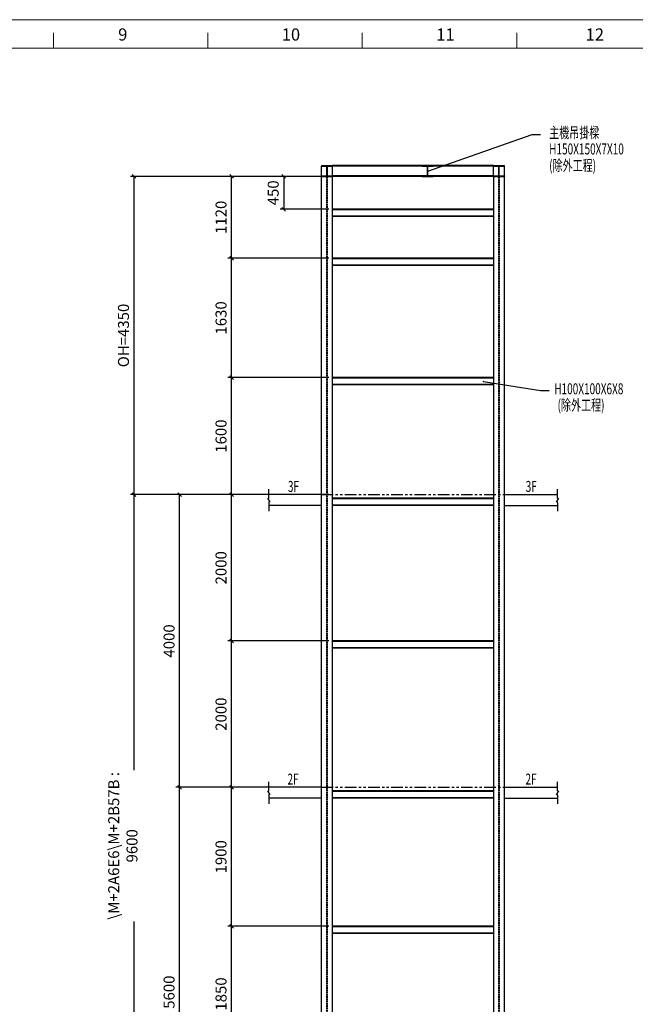
# Model space of a CAD drawing. Units: millimetres. Extents: x 552 to 33726, y -26577 to 19210.
# Drawn here: x 17400 to 25813, y -16600 to -3143 of the extents above; entities that cross this region are included whole.
import ezdxf

# ---------------------------------------------------------------- set-up
doc = ezdxf.new("R2010")
doc.units = ezdxf.units.MM
doc.linetypes.add('HIDDEN', pattern=[0.375, 0.25, -0.125])
doc.linetypes.add('PHANTOM2', pattern=[31.75, 15.875, -3.175, 3.175, -3.175, 3.175, -3.175])
for name, color, linetype in [('0-DIM', 3, 'Continuous'), ('0-RC', 4, 'Continuous'), ('0-STEEL2', 40, 'Continuous'), ('0-STRUC', 6, 'Continuous'), ('0-TEXT', 4, 'Continuous'), ('MARK', 2, 'Continuous')]:
    doc.layers.add(name, color=color, linetype=linetype)
doc.layers.add('实线', color=7, linetype='Continuous', lineweight=25)
doc.styles.add('3-AUCAD', font='aucad.shx', dxfattribs={"width": 0.67, "height": 9, "bigfont": 'single.shx'})
doc.styles.add('PC_TEXTSTYLE', font='isocp.shx', dxfattribs={"width": 0.8, "bigfont": 'hzfs.shx'})
doc.styles.get("Standard").update_dxf_attribs({"font": 'simsun.ttc'})
doc.dimstyles.new('ISO-25$0', dxfattribs={"dimscale": 50, "dimtxt": 3, "dimasz": 1, "dimexe": 1, "dimexo": 1, "dimgap": 1, "dimtad": 1, "dimdsep": 46, "dimtxsty": 'PC_TEXTSTYLE', "dimblk": 'OBLIQUE', "dimcen": 0, "dimclrd": 4, "dimclre": 4, "dimclrt": 2, "dimadec": 0, "dimazin": 0, "dimtfac": 1, "dimtmove": 0, "dimatfit": 3, "dimfxl": 0, "dimarcsym": 0})
doc.dimstyles.new('直线标注---計劃圖', dxfattribs={"dimscale": 30, "dimtxt": 3.5, "dimasz": 2.5, "dimexe": 1, "dimexo": 1, "dimgap": 1, "dimtad": 1, "dimdec": 1, "dimdsep": 46, "dimtxsty": 'Standard', "dimcen": 0.1, "dimclrd": 6, "dimclre": 6, "dimclrt": 6, "dimadec": 0, "dimazin": 0, "dimtfac": 1, "dimtdec": 1, "dimtix": 1, "dimtmove": 0, "dimatfit": 0, "dimfxl": 0, "dimtolj": 1, "dimtzin": 0, "dimarcsym": 0})

# ---------------------------------------------------------------- blocks, each defined once
blk = doc.blocks.new('D09')
at = {"layer": 'MARK', "color": 3}
for points in [[(-4.4, -2.5, 0.493953), (-6.3, 0), (-30, 0)], [(4.4, 2.5, 0.493953), (6.3, 0), (30, 0)]]:
    blk.add_lwpolyline(points, format="xyb", dxfattribs=at)
blk.add_lwpolyline([(-5.2, -3), (5.2, 3)], dxfattribs=at)
blk = doc.blocks.new('_Oblique')
at = {"color": 0, "linetype": 'ByBlock', "lineweight": -2}
blk.add_line((-0.5, -0.5), (0.5, 0.5), dxfattribs=at)
blk = doc.blocks.new('*D101')
at = {"color": 4, "lineweight": -2}
for p, q in [((20754, -13634), (19536, -13634)), ((19586, -19234), (19586, -13634)), ((20754, -19234), (19536, -19234))]:
    blk.add_line(p, q, dxfattribs=at)
at = {"layer": 'Defpoints', "color": 0}
for p in [(19586, -13634), (20804, -13634), (20804, -19234)]:
    blk.add_point(p, dxfattribs=at)
at = {"color": 4, "lineweight": -2, "xscale": 50, "yscale": 50, "zscale": 50}
for p, rotation in [((19586, -13634), 90), ((19586, -19234), 270)]:
    blk.add_blockref('_Oblique', p, dxfattribs=dict(at, rotation=rotation))
at = {"color": 2, "insert": (19461, -16434), "char_height": 150, "attachment_point": 5, "rotation": 90, "style": 'PC_TEXTSTYLE', "bg_fill": 3, "box_fill_scale": 1.1, "bg_fill_color": 257, "bg_fill_transparency": 0}
blk.add_mtext('5600', dxfattribs=at)
blk = doc.blocks.new('*D102')
at = {"color": 4, "lineweight": -2}
for p, q in [((21121, -9634), (19536, -9634)), ((19586, -13634), (19586, -9634)), ((20754, -13634), (19536, -13634))]:
    blk.add_line(p, q, dxfattribs=at)
at = {"layer": 'Defpoints', "color": 0}
for p in [(19586, -9634), (21171, -9634), (20804, -13634)]:
    blk.add_point(p, dxfattribs=at)
at = {"color": 4, "lineweight": -2, "xscale": 50, "yscale": 50, "zscale": 50}
for p, rotation in [((19586, -9634), 90), ((19586, -13634), 270)]:
    blk.add_blockref('_Oblique', p, dxfattribs=dict(at, rotation=rotation))
at = {"color": 2, "insert": (19461, -11634), "char_height": 150, "attachment_point": 5, "rotation": 90, "style": 'PC_TEXTSTYLE', "bg_fill": 3, "box_fill_scale": 1.1, "bg_fill_color": 257, "bg_fill_transparency": 0}
blk.add_mtext('4000', dxfattribs=at)
blk = doc.blocks.new('*D103')
at = {"color": 4, "lineweight": -2}
for p, q in [((21476, -5284), (18913, -5284)), ((18963, -9634), (18963, -5284)), ((20489, -9634), (18913, -9634))]:
    blk.add_line(p, q, dxfattribs=at)
at = {"layer": 'Defpoints', "color": 0}
for p in [(18963, -5284), (21526, -5284), (20539, -9634)]:
    blk.add_point(p, dxfattribs=at)
at = {"color": 4, "lineweight": -2, "xscale": 50, "yscale": 50, "zscale": 50}
for p, rotation in [((18963, -5284), 90), ((18963, -9634), 270)]:
    blk.add_blockref('_Oblique', p, dxfattribs=dict(at, rotation=rotation))
at = {"color": 2, "insert": (18838, -7459), "char_height": 150, "attachment_point": 5, "rotation": 90, "style": 'PC_TEXTSTYLE', "bg_fill": 3, "box_fill_scale": 1.1, "bg_fill_color": 257, "bg_fill_transparency": 0}
blk.add_mtext('OH=4350', dxfattribs=at)
blk = doc.blocks.new('*D100')
at = {"color": 4, "lineweight": -2}
for p, q in [((20524, -9634), (18913, -9634)), ((18963, -19234), (18963, -9634)), ((20524, -19234), (18913, -19234))]:
    blk.add_line(p, q, dxfattribs=at)
at = {"layer": 'Defpoints', "color": 0}
for p in [(18963, -9634), (20574, -9634), (20574, -19234)]:
    blk.add_point(p, dxfattribs=at)
at = {"color": 4, "lineweight": -2, "xscale": 50, "yscale": 50, "zscale": 50}
for p, rotation in [((18963, -9634), 90), ((18963, -19234), 270)]:
    blk.add_blockref('_Oblique', p, dxfattribs=dict(at, rotation=rotation))
at = {"color": 2, "insert": (18810, -14434), "char_height": 150, "attachment_point": 5, "rotation": 90, "style": 'PC_TEXTSTYLE', "bg_fill": 3, "box_fill_scale": 1.1, "bg_fill_color": 257, "bg_fill_transparency": 0}
blk.add_mtext('{\\f新細明體|b0|i0|c136|p18;\\M+2A6E6\\M+2B57B : }9600', dxfattribs=at)
blk = doc.blocks.new('*D107')
at = {"color": 4, "lineweight": -2}
for p, q in [((21626, -15534), (20246, -15534)), ((20296, -17384), (20296, -15534)), ((21403, -17384), (20246, -17384))]:
    blk.add_line(p, q, dxfattribs=at)
at = {"layer": 'Defpoints', "color": 0}
for p in [(20296, -15534), (21676, -15534), (21453, -17384)]:
    blk.add_point(p, dxfattribs=at)
at = {"color": 4, "lineweight": -2, "xscale": 50, "yscale": 50, "zscale": 50}
for p, rotation in [((20296, -15534), 90), ((20296, -17384), 270)]:
    blk.add_blockref('_Oblique', p, dxfattribs=dict(at, rotation=rotation))
at = {"color": 2, "insert": (20171, -16459), "char_height": 150, "attachment_point": 5, "rotation": 90, "style": 'PC_TEXTSTYLE', "bg_fill": 3, "box_fill_scale": 1.1, "bg_fill_color": 257, "bg_fill_transparency": 0}
blk.add_mtext('1850', dxfattribs=at)
blk = doc.blocks.new('*D108')
at = {"color": 4, "lineweight": -2}
for p, q in [((21476, -13634), (20246, -13634)), ((20296, -15534), (20296, -13634)), ((21403, -15534), (20246, -15534))]:
    blk.add_line(p, q, dxfattribs=at)
at = {"layer": 'Defpoints', "color": 0}
for p in [(20296, -13634), (21526, -13634), (21453, -15534)]:
    blk.add_point(p, dxfattribs=at)
at = {"color": 4, "lineweight": -2, "xscale": 50, "yscale": 50, "zscale": 50}
for p, rotation in [((20296, -13634), 90), ((20296, -15534), 270)]:
    blk.add_blockref('_Oblique', p, dxfattribs=dict(at, rotation=rotation))
at = {"color": 2, "insert": (20171, -14584), "char_height": 150, "attachment_point": 5, "rotation": 90, "style": 'PC_TEXTSTYLE', "bg_fill": 3, "box_fill_scale": 1.1, "bg_fill_color": 257, "bg_fill_transparency": 0}
blk.add_mtext('1900', dxfattribs=at)
blk = doc.blocks.new('*D109')
at = {"color": 4, "lineweight": -2}
for p, q in [((21626, -11634), (20246, -11634)), ((20296, -13634), (20296, -11634)), ((21403, -13634), (20246, -13634))]:
    blk.add_line(p, q, dxfattribs=at)
at = {"layer": 'Defpoints', "color": 0}
for p in [(20296, -11634), (21676, -11634), (21453, -13634)]:
    blk.add_point(p, dxfattribs=at)
at = {"color": 4, "lineweight": -2, "xscale": 50, "yscale": 50, "zscale": 50}
for p, rotation in [((20296, -11634), 90), ((20296, -13634), 270)]:
    blk.add_blockref('_Oblique', p, dxfattribs=dict(at, rotation=rotation))
at = {"color": 2, "insert": (20171, -12634), "char_height": 150, "attachment_point": 5, "rotation": 90, "style": 'PC_TEXTSTYLE', "bg_fill": 3, "box_fill_scale": 1.1, "bg_fill_color": 257, "bg_fill_transparency": 0}
blk.add_mtext('2000', dxfattribs=at)
blk = doc.blocks.new('*D110')
at = {"color": 4, "lineweight": -2}
for p, q in [((21626, -9634), (20246, -9634)), ((20296, -11634), (20296, -9634)), ((21403, -11634), (20246, -11634))]:
    blk.add_line(p, q, dxfattribs=at)
at = {"layer": 'Defpoints', "color": 0}
for p in [(20296, -9634), (21676, -9634), (21453, -11634)]:
    blk.add_point(p, dxfattribs=at)
at = {"color": 4, "lineweight": -2, "xscale": 50, "yscale": 50, "zscale": 50}
for p, rotation in [((20296, -9634), 90), ((20296, -11634), 270)]:
    blk.add_blockref('_Oblique', p, dxfattribs=dict(at, rotation=rotation))
at = {"color": 2, "insert": (20171, -10634), "char_height": 150, "attachment_point": 5, "rotation": 90, "style": 'PC_TEXTSTYLE', "bg_fill": 3, "box_fill_scale": 1.1, "bg_fill_color": 257, "bg_fill_transparency": 0}
blk.add_mtext('2000', dxfattribs=at)
blk = doc.blocks.new('*D111')
at = {"color": 4, "lineweight": -2}
for p, q in [((21626, -8034), (20246, -8034)), ((20296, -9634), (20296, -8034)), ((21403, -9634), (20246, -9634))]:
    blk.add_line(p, q, dxfattribs=at)
at = {"layer": 'Defpoints', "color": 0}
for p in [(20296, -8034), (21676, -8034), (21453, -9634)]:
    blk.add_point(p, dxfattribs=at)
at = {"color": 4, "lineweight": -2, "xscale": 50, "yscale": 50, "zscale": 50}
for p, rotation in [((20296, -8034), 90), ((20296, -9634), 270)]:
    blk.add_blockref('_Oblique', p, dxfattribs=dict(at, rotation=rotation))
at = {"color": 2, "insert": (20171, -8834), "char_height": 150, "attachment_point": 5, "rotation": 90, "style": 'PC_TEXTSTYLE', "bg_fill": 3, "box_fill_scale": 1.1, "bg_fill_color": 257, "bg_fill_transparency": 0}
blk.add_mtext('1600', dxfattribs=at)
blk = doc.blocks.new('*D112')
at = {"color": 4, "lineweight": -2}
for p, q in [((21626, -6404), (20246, -6404)), ((20296, -8034), (20296, -6404)), ((21403, -8034), (20246, -8034))]:
    blk.add_line(p, q, dxfattribs=at)
at = {"layer": 'Defpoints', "color": 0}
for p in [(20296, -6404), (21676, -6404), (21453, -8034)]:
    blk.add_point(p, dxfattribs=at)
at = {"color": 4, "lineweight": -2, "xscale": 50, "yscale": 50, "zscale": 50}
for p, rotation in [((20296, -6404), 90), ((20296, -8034), 270)]:
    blk.add_blockref('_Oblique', p, dxfattribs=dict(at, rotation=rotation))
at = {"color": 2, "insert": (20171, -7219), "char_height": 150, "attachment_point": 5, "rotation": 90, "style": 'PC_TEXTSTYLE', "bg_fill": 3, "box_fill_scale": 1.1, "bg_fill_color": 257, "bg_fill_transparency": 0}
blk.add_mtext('1630', dxfattribs=at)
blk = doc.blocks.new('*D113')
at = {"color": 4, "lineweight": -2}
for p, q in [((21476, -5284), (20246, -5284)), ((20296, -6404), (20296, -5284)), ((21403, -6404), (20246, -6404))]:
    blk.add_line(p, q, dxfattribs=at)
at = {"layer": 'Defpoints', "color": 0}
for p in [(20296, -5284), (21526, -5284), (21453, -6404)]:
    blk.add_point(p, dxfattribs=at)
at = {"color": 4, "lineweight": -2, "xscale": 50, "yscale": 50, "zscale": 50}
for p, rotation in [((20296, -5284), 90), ((20296, -6404), 270)]:
    blk.add_blockref('_Oblique', p, dxfattribs=dict(at, rotation=rotation))
at = {"color": 2, "insert": (20171, -5844), "char_height": 150, "attachment_point": 5, "rotation": 90, "style": 'PC_TEXTSTYLE', "bg_fill": 3, "box_fill_scale": 1.1, "bg_fill_color": 257, "bg_fill_transparency": 0}
blk.add_mtext('1120', dxfattribs=at)
blk = doc.blocks.new('*D151')
at = {"color": 4, "lineweight": -2}
for p, q in [((21626, -5284), (20959, -5284)), ((21009, -5284), (21009, -5734)), ((21626, -5734), (20959, -5734))]:
    blk.add_line(p, q, dxfattribs=at)
at = {"layer": 'Defpoints', "color": 0}
for p in [(21676, -5284), (21676, -5734)]:
    blk.add_point(p, dxfattribs=at)
at = {"color": 4, "lineweight": -2, "xscale": 50, "yscale": 50, "zscale": 50}
for p, rotation in [((21009, -5284), 90), ((21009, -5734), 270)]:
    blk.add_blockref('_Oblique', p, dxfattribs=dict(at, rotation=rotation))
at = {"color": 2, "insert": (20884, -5509), "char_height": 150, "attachment_point": 5, "rotation": 90, "style": 'PC_TEXTSTYLE', "bg_fill": 3, "box_fill_scale": 1.1, "bg_fill_color": 257, "bg_fill_transparency": 0}
blk.add_mtext('450', dxfattribs=at)
at = {"layer": 'Defpoints', "color": 0}
blk.add_point((21009, -5734), dxfattribs=at)

msp = doc.modelspace()

# ---------------------------------------------------------------- linework, layer by layer
at = {"color": 0, "linetype": 'Continuous', "lineweight": 13}
for p, q in [((17862.123, -3532.349), (17862.123, -3321.349)), ((19972.114, -3532.349), (19972.114, -3321.349)), ((22082.104, -3532.349), (22082.104, -3321.349)), ((24192.095, -3532.349), (24192.095, -3321.349))]:
    msp.add_line(p, q, dxfattribs=at)
at = {"color": 0, "lineweight": 13}
msp.add_line((982.193, -3532.349), (28226.883, -3532.349), dxfattribs=at)
msp.add_line((982.193, -3532.349), (28226.883, -3532.349), dxfattribs=at)
at = {"color": 1, "lineweight": 13}
msp.add_line((982.193, -3532.349), (33417.461, -3532.349), dxfattribs=at)
at = {"color": 5, "linetype": 'PHANTOM2', "ltscale": 10}
msp.add_line((21526.328, -13633.851), (24026.331, -13633.851), dxfattribs=at)
at = {"layer": '0-RC'}
for p, q in [((21526.328, -9633.851), (20804.001, -9633.851)), ((21501.141, -9633.851), (20804.001, -9633.851)), ((24026.331, -9633.851), (24748.658, -9633.851)), ((24051.518, -9633.851), (24748.658, -9633.851)), ((21526.328, -9783.851), (20804.001, -9783.851)), ((24026.331, -9783.851), (24748.658, -9783.851)), ((21526.328, -13633.851), (20804.001, -13633.851)), ((21526.328, -13633.851), (20804.001, -13633.851)), ((24026.331, -13633.851), (24748.658, -13633.851)), ((24026.331, -13633.851), (24748.658, -13633.851)), ((21526.328, -13783.851), (20804.001, -13783.851)), ((24026.331, -13783.851), (24748.658, -13783.851))]:
    msp.add_line(p, q, dxfattribs=at)
at = {"layer": '0-STEEL2'}
for p, q in [((23876.331, -5133.851), (21676.328, -5133.851)), ((23876.331, -5142.851), (21676.328, -5142.851)), ((23876.331, -5274.851), (21676.328, -5274.851)), ((23893.555, -5283.851), (21676.328, -5283.851)), ((23876.331, -5827.184), (21676.328, -5827.184)), ((23876.331, -5833.851), (21676.328, -5833.851)), ((23876.331, -6403.851), (21676.328, -6403.851)), ((23876.331, -6410.517), (21676.328, -6410.517)), ((23876.331, -6497.184), (21676.328, -6497.184)), ((23876.331, -6503.851), (21676.328, -6503.851)), ((23876.331, -8033.851), (21676.328, -8033.851)), ((23876.331, -8040.517), (21676.328, -8040.517)), ((23876.331, -8127.184), (21676.328, -8127.184)), ((23876.331, -8133.851), (21676.328, -8133.851)), ((23876.331, -9683.851), (21676.328, -9683.851)), ((23876.331, -9690.517), (21676.328, -9690.517)), ((23876.331, -9777.184), (21676.328, -9777.184)), ((23876.331, -9783.851), (21676.328, -9783.851)), ((23876.331, -11633.851), (21676.328, -11633.851)), ((23876.331, -11640.517), (21676.328, -11640.517)), ((23876.331, -11727.184), (21676.328, -11727.184)), ((23876.331, -11733.851), (21676.328, -11733.851)), ((23876.331, -13683.851), (21676.328, -13683.851)), ((23876.331, -13690.517), (21676.328, -13690.517)), ((23876.331, -13777.184), (21676.328, -13777.184)), ((23876.331, -13783.851), (21676.328, -13783.851)), ((23876.331, -15533.851), (21676.328, -15533.851)), ((23876.331, -15540.517), (21676.328, -15540.517)), ((23876.331, -15627.184), (21676.328, -15627.184)), ((23876.331, -15633.851), (21676.328, -15633.851))]:
    msp.add_line(p, q, dxfattribs=at)
at = {"layer": '0-STRUC'}
for p, q in [((21526.328, -5133.851), (21526.328, -5142.851)), ((21526.328, -5133.851), (21676.328, -5133.851)), ((21526.328, -5142.851), (21598.078, -5142.851)), ((21598.078, -5274.851), (21598.078, -5142.851)), ((21604.578, -5274.851), (21604.578, -5142.851)), ((21604.578, -5142.851), (21676.328, -5142.851)), ((21676.328, -5142.851), (21676.328, -5133.851)), ((21676.328, -5274.851), (21676.328, -5142.851)), ((22901.329, -5133.851), (22901.329, -5142.851)), ((22901.329, -5133.851), (23051.329, -5133.851)), ((22901.329, -5142.851), (22973.079, -5142.851)), ((22973.079, -5274.851), (22973.079, -5142.851)), ((22979.579, -5274.851), (22979.579, -5142.851)), ((22979.579, -5142.851), (23051.329, -5142.851)), ((23051.329, -5142.851), (23051.329, -5133.851)), ((23876.331, -5133.851), (23876.331, -5142.851)), ((23876.331, -5133.851), (24026.331, -5133.851)), ((23876.331, -5142.851), (23948.081, -5142.851)), ((23876.331, -5274.851), (23876.331, -5142.851)), ((23948.081, -5274.851), (23948.081, -5142.851)), ((23954.581, -5274.851), (23954.581, -5142.851)), ((23954.581, -5142.851), (24026.331, -5142.851)), ((24026.331, -5142.851), (24026.331, -5133.851)), ((24026.331, -5274.851), (24026.331, -5142.851)), ((21526.328, -19233.851), (21526.328, -5283.851)), ((21604.578, -5274.851), (21676.328, -5274.851)), ((21676.328, -5274.851), (21676.328, -5283.851)), ((21676.328, -20783.851), (21676.328, -5283.851)), ((22901.329, -5283.851), (22901.329, -5274.851)), ((22901.329, -5274.851), (22973.079, -5274.851)), ((22901.329, -5283.851), (23051.329, -5283.851)), ((22979.579, -5274.851), (23051.329, -5274.851)), ((23051.329, -5274.851), (23051.329, -5283.851)), ((23876.331, -5283.851), (23876.331, -5274.851)), ((23876.331, -5274.851), (23948.081, -5274.851)), ((23876.331, -5283.851), (23876.331, -19233.851)), ((23876.331, -5283.851), (24026.331, -5283.851)), ((23954.581, -5274.851), (24026.331, -5274.851)), ((24026.331, -5274.851), (24026.331, -5283.851)), ((24026.331, -19233.851), (24026.331, -5283.851))]:
    msp.add_line(p, q, dxfattribs=at)
at = {"layer": '0-STRUC', "color": 9, "linetype": 'HIDDEN'}
for p, q in [((21596.994, -19233.851), (21596.994, -5283.851)), ((21605.661, -19233.851), (21605.661, -5283.851)), ((23946.998, -19233.851), (23946.998, -5283.851)), ((23955.664, -19233.851), (23955.664, -5283.851))]:
    msp.add_line(p, q, dxfattribs=at)
at = {"layer": 'Defpoints', "color": 0, "lineweight": 13}
msp.add_line((676.892, -3143.015), (33725.685, -3143.015), dxfattribs=at)

# ---------------------------------------------------------------- block references
at = {"layer": '0-DIM', "yscale": 5, "zscale": 5}
for p, xscale, rotation in [((20804.001, -9708.851), 5, 270), ((24748.658, -9708.851), -5, 89.99999999999977), ((20804.001, -13708.851), 5, 270), ((24748.658, -13708.851), -5, 89.99999999999977)]:
    msp.add_blockref('D09', p, dxfattribs=dict(at, xscale=xscale, rotation=rotation))

# ---------------------------------------------------------------- texts
at = {"lineweight": 13}
for s, p in [('9', (18746.266, -3428.315)), ('10', (20981.309, -3428.315)), ('11', (23092.612, -3428.315)), ('12', (25134.312, -3428.315))]:
    msp.add_text(s, height=165.888, dxfattribs=at).set_placement(p)
at = {"layer": '0-TEXT', "style": '3-AUCAD', "width": 0.67}
for s, p in [('主機吊掛樑', (24636.453, -4761.918)), ('H150X150X7X10', (24636.453, -4984.698)), ('(除外工程)', (24636.453, -5210.66)), ('H100X100X6X8', (24705.925, -8262.23)), ('(除外工程)', (24751.345, -8485.9)), ('3F', (21065.329, -9597.018)), ('3F', (24314.996, -9597.018)), ('2F', (21059.795, -13597.018)), ('2F', (24312.365, -13597.018))]:
    msp.add_text(s, height=150, dxfattribs=at).set_placement(p)

# ---------------------------------------------------------------- leaders
at = {"layer": '实线'}
for points in [[(22979.579, -5212.702), (24404.297, -4711.422), (24519.441, -4711.422)], [(23737.729, -8087.957), (24519.189, -8211.733), (24634.332, -8211.733)]]:
    msp.add_leader(points, dimstyle='直线标注---計劃圖', override={"dimtad": 0, "dimldrblk": 'DotSmall'}, dxfattribs=at)

# ---------------------------------------------------------------- next in the draw order: dimensions: what is measured, and where the dimension line sits
dim = msp.add_linear_dim(base=(19585.682, -13633.851), p1=(20804.001, -19233.851), p2=(20804.001, -13633.851), angle=90, dimstyle='ISO-25$0')
dim.commit()
dim.dimension.update_dxf_attribs({"geometry": '*D101', "text_midpoint": (19460.682, -16433.851)})

# ---------------------------------------------------------------- next in the draw order: dimensions: what is measured, and where the dimension line sits
dim = msp.add_linear_dim(base=(19585.682, -9633.851), p1=(20804.001, -13633.851), p2=(21171.258, -9633.851), angle=90, dimstyle='ISO-25$0')
dim.commit()
dim.dimension.update_dxf_attribs({"geometry": '*D102', "text_midpoint": (19460.682, -11633.851)})

# ---------------------------------------------------------------- next in the draw order: dimensions: what is measured, and where the dimension line sits
dim = msp.add_linear_dim(base=(18962.839, -5283.851), p1=(20539.108, -9633.851), p2=(21526.328, -5283.851), angle=90, text='OH=<>', dimstyle='ISO-25$0', override={"dimtxsty": 'PC_TEXTSTYLE'})
dim.commit()
dim.dimension.update_dxf_attribs({"geometry": '*D103', "text_midpoint": (18837.839, -7458.851)})

# ---------------------------------------------------------------- next in the draw order: linework, layer by layer
at = {"color": 5, "linetype": 'PHANTOM2', "ltscale": 10}
msp.add_line((21526.328, -9633.851), (24026.331, -9633.851), dxfattribs=at)
at = {"layer": '0-STRUC'}
for p, q in [((21526.328, -5274.851), (21526.328, -5142.851)), ((21526.328, -5283.851), (21526.328, -5274.851)), ((21526.328, -5274.851), (21598.078, -5274.851)), ((21526.328, -5283.851), (21676.328, -5283.851))]:
    msp.add_line(p, q, dxfattribs=at)

# ---------------------------------------------------------------- next in the draw order: dimensions: what is measured, and where the dimension line sits
dim = msp.add_linear_dim(base=(18962.839, -9633.851), p1=(20574.456, -19233.851), p2=(20574.456, -9633.851), angle=90, text='{\\f新細明體|b0|i0|c136|p18;行程 : }<>', dimstyle='ISO-25$0', override={"dimtxsty": 'PC_TEXTSTYLE'})
dim.commit()
dim.dimension.update_dxf_attribs({"geometry": '*D100', "text_midpoint": (18810.041, -14433.851)})

# ---------------------------------------------------------------- next in the draw order: dimensions: what is measured, and where the dimension line sits
dim = msp.add_linear_dim(base=(20296.143, -15533.851), p1=(21452.968, -17383.851), p2=(21676.328, -15533.851), angle=90, dimstyle='ISO-25$0')
dim.commit()
dim.dimension.update_dxf_attribs({"geometry": '*D107', "text_midpoint": (20171.143, -16458.851)})

# ---------------------------------------------------------------- next in the draw order: dimensions: what is measured, and where the dimension line sits
dim = msp.add_linear_dim(base=(20296.143, -13633.851), p1=(21452.968, -15533.851), p2=(21526.328, -13633.851), angle=90, dimstyle='ISO-25$0')
dim.commit()
dim.dimension.update_dxf_attribs({"geometry": '*D108', "text_midpoint": (20171.143, -14583.851)})

# ---------------------------------------------------------------- next in the draw order: dimensions: what is measured, and where the dimension line sits
dim = msp.add_linear_dim(base=(20296.143, -11633.851), p1=(21452.968, -13633.851), p2=(21676.328, -11633.851), angle=90, dimstyle='ISO-25$0')
dim.commit()
dim.dimension.update_dxf_attribs({"geometry": '*D109', "text_midpoint": (20171.143, -12633.851)})

# ---------------------------------------------------------------- next in the draw order: dimensions: what is measured, and where the dimension line sits
dim = msp.add_linear_dim(base=(20296.143, -9633.851), p1=(21452.968, -11633.851), p2=(21676.328, -9633.851), angle=90, dimstyle='ISO-25$0')
dim.commit()
dim.dimension.update_dxf_attribs({"geometry": '*D110', "text_midpoint": (20171.143, -10633.851)})

# ---------------------------------------------------------------- next in the draw order: dimensions: what is measured, and where the dimension line sits
dim = msp.add_linear_dim(base=(20296.143, -8033.851), p1=(21452.968, -9633.851), p2=(21676.328, -8033.851), angle=90, dimstyle='ISO-25$0')
dim.commit()
dim.dimension.update_dxf_attribs({"geometry": '*D111', "text_midpoint": (20171.143, -8833.851)})

# ---------------------------------------------------------------- next in the draw order: dimensions: what is measured, and where the dimension line sits
dim = msp.add_linear_dim(base=(20296.143, -6403.851), p1=(21452.968, -8033.851), p2=(21676.328, -6403.851), angle=90, dimstyle='ISO-25$0')
dim.commit()
dim.dimension.update_dxf_attribs({"geometry": '*D112', "text_midpoint": (20171.143, -7218.851)})

# ---------------------------------------------------------------- next in the draw order: dimensions: what is measured, and where the dimension line sits
dim = msp.add_linear_dim(base=(20296.143, -5283.851), p1=(21452.968, -6403.851), p2=(21526.328, -5283.851), angle=90, dimstyle='ISO-25$0')
dim.commit()
dim.dimension.update_dxf_attribs({"geometry": '*D113', "text_midpoint": (20171.143, -5843.851)})

# ---------------------------------------------------------------- next in the draw order: dimensions: what is measured, and where the dimension line sits
dim = msp.add_linear_dim(base=(21009.15, -5733.851), p1=(21676.328, -5283.851), p2=(21676.328, -5733.851), angle=90, dimstyle='ISO-25$0')
dim.commit()
dim.dimension.update_dxf_attribs({"geometry": '*D151', "text_midpoint": (20884.15, -5508.851)})

# ---------------------------------------------------------------- next in the draw order: linework, layer by layer
at = {"layer": '0-STEEL2'}
for p, q in [((23876.331, -5733.851), (21676.328, -5733.851)), ((23876.331, -5740.517), (21676.328, -5740.517))]:
    msp.add_line(p, q, dxfattribs=at)

doc.saveas('drawing.dxf')
